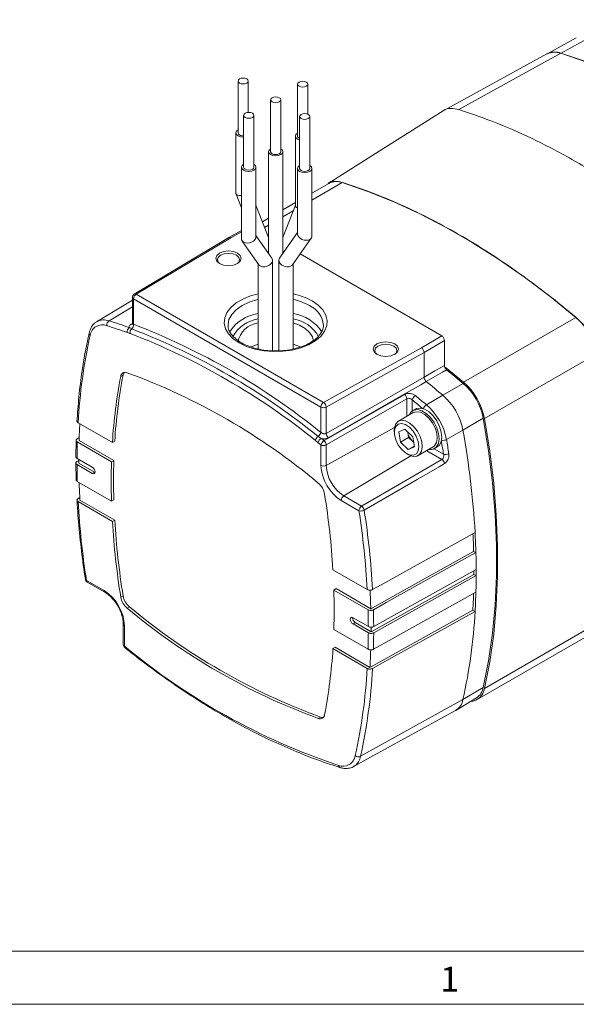
# Model space of a CAD drawing. Units: millimetres. Extents: x 5 to 550, y 5 to 426.
# Drawn here: x 438 to 494, y 5 to 104 of the extents above; entities that cross this region are included whole.
import ezdxf

# ---------------------------------------------------------------- set-up
doc = ezdxf.new("R2010")
doc.units = ezdxf.units.MM
doc.layers.add('BORDER', color=7, linetype='Continuous')
doc.layers.add('OBJECT', color=7, linetype='Continuous')
doc.styles.add('SLDTEXTSTYLE0', font='ROMAND')
doc.styles.add('SLDTEXTSTYLE4', font='MONOSB_1.TTF')
doc.dimstyles.new('SLDDIMSTYLE2', dxfattribs={"dimtxt": 3.216341, "dimasz": 3.9624, "dimexe": 0, "dimexo": 0.0625, "dimgap": 0.804085, "dimtad": 0, "dimtih": 1, "dimtoh": 1, "dimrnd": 1e-09, "dimzin": 12, "dimdsep": 46, "dimtxsty": 'SLDTEXTSTYLE4', "dimsah": 1, "dimcen": 0.09, "dimadec": 0, "dimazin": 3, "dimtfac": 1, "dimtofl": 0, "dimtmove": 0, "dimatfit": 3, "dimfxl": 0, "dimfrac": 2, "dimtolj": 1, "dimtzin": 12, "dimarcsym": 0})
doc.dimstyles.new('SLDDIMSTYLE7', dxfattribs={"dimtxt": 3.216341, "dimasz": 3.9624, "dimexe": 0, "dimexo": 0.0625, "dimgap": 0.804085, "dimtad": 0, "dimtih": 1, "dimtoh": 1, "dimrnd": 1e-09, "dimzin": 12, "dimdsep": 46, "dimtxsty": 'SLDTEXTSTYLE4', "dimsah": 1, "dimcen": 0.09, "dimadec": 0, "dimazin": 3, "dimtfac": 1, "dimtmove": 0, "dimatfit": 0, "dimfxl": 0, "dimfrac": 2, "dimtolj": 1, "dimtzin": 12, "dimarcsym": 0})

# ---------------------------------------------------------------- blocks, each defined once
blk = doc.blocks.new('_D_8')
at = {"layer": 'OBJECT'}
for p, q in [((447.419, 234.033), (447.419, 293.182)), ((481.099, 267.713), (481.099, 293.182)), ((458.816, 292.544), (458.179, 292.544)), ((458.179, 292.544), (458.179, 287.47)), ((470.591, 292.544), (471.227, 292.544)), ((471.227, 292.544), (471.227, 287.47)), ((447.419, 290.007), (453.88, 290.007)), ((481.099, 290.007), (475.527, 290.007)), ((458.179, 287.47), (458.816, 287.47)), ((471.227, 287.47), (470.591, 287.47))]:
    blk.add_line(p, q, dxfattribs=at)
blk.add_circle((457.702, 288.469), 0, dxfattribs=at)
blk.add_circle((457.702, 288.469), 0, dxfattribs=at)
for points in [[(447.419, 290.007), (451.381, 289.346), (451.381, 290.667)], [(481.099, 290.007), (477.137, 290.667), (477.137, 289.346)]]:
    blk.add_solid(points, dxfattribs=at)
at = {"layer": 'OBJECT', "char_height": 3.175, "attachment_point": 1, "style": 'SLDTEXTSTYLE4'}
for s, insert in [('1.33', (459.611, 291.649, 78.958)), ('33.68', (451.337, 288.415, 78.958))]:
    blk.add_mtext(s, dxfattribs=dict(at, insert=insert))
blk = doc.blocks.new('_D_9')
at = {"layer": 'OBJECT'}
for p, q in [((509.115, 286.504), (508.478, 286.504)), ((508.478, 286.504), (508.478, 281.43)), ((520.89, 286.504), (521.526, 286.504)), ((521.526, 286.504), (521.526, 281.43)), ((504.179, 283.967), (497.829, 283.967)), ((497.829, 283.967), (497.829, 266.443)), ((508.478, 281.43), (509.115, 281.43)), ((521.526, 281.43), (520.89, 281.43)), ((482.369, 266.443), (501.004, 266.443)), ((497.829, 266.443), (497.829, 251.668)), ((464.522, 251.668), (501.004, 251.668))]:
    blk.add_line(p, q, dxfattribs=at)
blk.add_circle((508.001, 282.429), 0, dxfattribs=at)
blk.add_circle((508.001, 282.429), 0, dxfattribs=at)
for points in [[(497.829, 266.443), (497.168, 262.481), (498.489, 262.481)], [(497.829, 251.668), (498.489, 255.63), (497.168, 255.63)]]:
    blk.add_solid(points, dxfattribs=at)
at = {"layer": 'OBJECT', "char_height": 3.175, "attachment_point": 1, "style": 'SLDTEXTSTYLE4'}
for s, insert in [('.582', (509.91, 285.609, 78.958)), ('14.78', (501.636, 282.375, 78.958))]:
    blk.add_mtext(s, dxfattribs=dict(at, insert=insert))

msp = doc.modelspace()

# ---------------------------------------------------------------- linework, layer by layer
at = {"color": 7, "linetype": 'Continuous', "lineweight": 15}
for p, q in [((493.81703, 102.0131), (491.09204, 100.51672)), ((490.87034, 100.41875), (480.57198, 94.76361)), ((492.27662, 100.49326), (482.08018, 94.8524)), ((460.03782, 97.70703), (460.03782, 92.52199)), ((461.05382, 94.57073), (461.05382, 97.70703)), ((465.97683, 97.38903), (465.97683, 92.20399)), ((466.99283, 94.39586), (466.99283, 97.38903)), ((463.28275, 95.83377), (463.28275, 90.64874)), ((464.29875, 90.64874), (464.29875, 95.83377)), ((460.58867, 94.27851), (460.58867, 89.09348)), ((461.60467, 89.09348), (461.60467, 94.27851)), ((466.1797, 94.16139), (466.1797, 88.97636)), ((467.1957, 88.97636), (467.1957, 94.16139)), ((459.82192, 92.52199), (459.82192, 86.46457)), ((465.76093, 92.20399), (465.76093, 85.26879)), ((465.97295, 91.9085), (466.1797, 91.82503)), ((466.12562, 91.99663), (466.1797, 91.96952)), ((467.20873, 89.26648), (467.20873, 92.20399)), ((463.06685, 90.64874), (463.06685, 80.502)), ((464.51465, 80.502), (464.51465, 90.64874)), ((460.37277, 89.09348), (460.37277, 81.93429)), ((461.82057, 82.15828), (461.82057, 89.09348)), ((465.9638, 88.97636), (465.9638, 82.44694)), ((467.4116, 82.22295), (467.4116, 88.97636)), ((469.09131, 87.47947), (467.4116, 86.5098)), ((459.83043, 86.41913), (460.37277, 85.02129)), ((463.06685, 82.08016), (461.82057, 85.29231)), ((465.76093, 85.55688), (464.51465, 84.83742)), ((465.76093, 85.29231), (464.51465, 82.08016)), ((463.06685, 84.00163), (462.45777, 83.65001)), ((460.37277, 82.76297), (459.11179, 82.06)), ((459.10846, 82.05808), (449.66402, 76.4122)), ((459.30066, 82.04019), (449.85951, 76.39628)), ((460.44002, 81.72166), (462.10137, 79.35786)), ((463.41467, 80.00711), (461.82057, 82.27523)), ((463.06685, 82.25075), (462.98156, 82.29998)), ((465.9638, 82.56389), (464.16683, 80.00711)), ((465.48013, 79.35786), (467.34436, 82.01032)), ((463.48192, 70.74986), (463.48192, 79.79448)), ((464.09958, 79.79448), (464.09958, 70.75626)), ((480.36813, 72.26293), (466.22995, 80.42472)), ((462.03412, 79.45354), (462.03412, 70.94)), ((465.54738, 70.94142), (465.54738, 79.45354)), ((449.47851, 75.82665), (445.90377, 73.65982)), ((449.47851, 76.08518), (449.47851, 73.47956)), ((468.29272, 65.13287), (449.5901, 75.92965)), ((449.5901, 75.92965), (449.5901, 73.4015)), ((449.85951, 76.39628), (468.56213, 65.59949)), ((493.78416, 74.08448), (482.55884, 67.60424)), ((445.81764, 73.60235), (445.90377, 73.65982)), ((449.17238, 73.06529), (449.41321, 72.94262)), ((459.02929, 73.38822), (459.02825, 73.33072)), ((478.33872, 71.04975), (480.36813, 72.26293)), ((468.56213, 65.59949), (478.33872, 71.04975)), ((480.63758, 71.79628), (478.60817, 70.5831)), ((480.63758, 69.28773), (480.63758, 71.79628)), ((478.60817, 70.5831), (468.82679, 65.13017)), ((478.60817, 70.5831), (478.60817, 68.10884)), ((495.8746, 70.46373), (484.64928, 63.98349)), ((482.55884, 67.60424), (480.70464, 69.12541)), ((448.54385, 68.32173), (448.31166, 68.19835)), ((480.47329, 66.3224), (482.53068, 67.47885)), ((478.84581, 65.35834), (480.47329, 66.3224)), ((468.29272, 62.60471), (468.29272, 65.13287)), ((468.82679, 65.13017), (468.82679, 62.49618)), ((477.74775, 64.9352), (477.47834, 64.77967)), ((477.53503, 64.57777), (476.04431, 63.71719)), ((484.52662, 64.02179), (482.4963, 62.81845)), ((447.47777, 61.59406), (444.05326, 63.57099)), ((444.16065, 62.07566), (443.96377, 61.95796)), ((468.0206, 62.2008), (468.34183, 61.999)), ((475.63391, 62.81011), (475.63391, 62.61311)), ((476.70399, 62.92735), (476.08515, 62.65838)), ((476.08515, 62.65838), (476.24537, 61.63391)), ((477.05359, 62.10049), (476.24537, 61.63391)), ((477.48304, 62.17184), (476.70399, 62.92735)), ((476.96366, 62.67552), (476.97348, 62.61272)), ((476.97348, 62.61272), (476.96554, 62.6737)), ((476.97348, 62.61272), (477.05359, 62.10049)), ((477.05359, 62.10049), (477.44312, 61.72274)), ((477.64326, 61.14738), (477.48304, 62.17184)), ((482.4963, 62.81845), (480.84757, 61.8912)), ((443.85743, 61.82603), (443.82944, 60.15186)), ((443.96858, 61.64956), (447.38707, 59.6761)), ((444.14878, 61.80474), (447.61943, 59.80118)), ((447.47777, 61.59406), (447.71014, 61.71913)), ((468.02739, 61.5692), (467.74849, 61.7969)), ((468.30702, 59.30501), (468.30702, 61.34618)), ((468.84109, 61.34349), (468.84109, 59.30232)), ((476.24537, 61.63391), (477.02442, 60.87841)), ((477.63059, 61.22835), (477.02442, 60.87841)), ((477.02442, 60.87841), (477.64326, 61.14738)), ((477.44312, 61.72274), (477.57297, 61.59681)), ((478.02535, 60.28556), (479.51607, 61.14614)), ((479.66257, 60.99608), (479.93197, 61.1516)), ((476.86401, 60.48229), (477.0346, 60.38378)), ((443.82944, 59.5495), (443.85742, 57.84356)), ((444.12143, 59.80293), (443.93642, 59.69233)), ((445.47103, 59.123), (443.94108, 60.00622)), ((443.94108, 59.38402), (445.47103, 58.5008)), ((444.12143, 59.53912), (445.69553, 58.63041)), ((447.61943, 59.80118), (447.38707, 59.6761)), ((445.69553, 58.63041), (445.47103, 58.5008)), ((445.69553, 58.63041), (445.73719, 58.6101)), ((447.38707, 55.73548), (443.96858, 57.70894)), ((444.22228, 56.10258), (444.04801, 55.99839)), ((470.60027, 56.25534), (472.36788, 55.23492)), ((444.05326, 55.68974), (447.47777, 53.71281)), ((444.23302, 55.84517), (447.71014, 53.83787)), ((447.38707, 55.73548), (447.61943, 55.86055)), ((472.10317, 54.77106), (470.33556, 55.79148)), ((447.71014, 53.83787), (447.47777, 53.71281)), ((483.5641, 50.71519), (483.78877, 50.5855)), ((472.93154, 46.89991), (469.50702, 48.87684)), ((473.31234, 42.68756), (483.59148, 48.41797)), ((473.57779, 43.20294), (483.81602, 48.91055)), ((483.81602, 48.28835), (473.57779, 42.58073)), ((483.59148, 48.41797), (483.81602, 48.28835)), ((444.88163, 47.81859), (446.64924, 46.79817)), ((444.96055, 47.64415), (446.72816, 46.62373)), ((448.31166, 46.14573), (448.54385, 46.27269)), ((469.59772, 46.85417), (469.81438, 46.9883)), ((469.59772, 46.85417), (473.01622, 44.88071)), ((469.81438, 46.9883), (473.28487, 44.98483)), ((449.16991, 45.18833), (448.94385, 45.05074)), ((483.47978, 44.85293), (483.70481, 44.72302)), ((448.56618, 43.44017), (448.56618, 41.399)), ((448.67777, 43.28464), (448.67777, 41.24347)), ((473.04371, 43.20563), (471.51377, 44.08885)), ((471.73828, 43.59625), (471.51377, 43.46665)), ((471.51377, 43.46665), (473.04371, 42.58343)), ((471.73828, 43.59625), (473.31234, 42.68756)), ((495.8746, 43.50304), (484.64928, 37.0228)), ((473.01622, 40.94009), (469.59772, 42.91355)), ((483.90432, 35.89879), (495.12964, 42.37902)), ((469.50702, 40.99559), (469.72367, 41.12973)), ((469.50702, 40.99559), (472.93154, 39.01866)), ((469.72367, 41.12973), (473.20027, 39.12274)), ((482.4963, 35.90417), (484.52662, 37.12613)), ((472.26252, 30.23936), (482.4963, 35.90417)), ((481.79873, 34.83024), (483.83839, 36.06657)), ((471.56647, 29.21007), (481.7517, 34.80308)), ((468.04095, 34.02622), (468.2639, 34.1656))]:
    msp.add_line(p, q, dxfattribs=at)
at = {"color": 8, "linetype": 'Continuous', "lineweight": 15}
for p, q in [((495.19233, 102.08597), (492.30011, 100.48594)), ((470.43678, 87.56264), (467.4116, 85.81624)), ((465.54644, 84.7395), (464.51465, 84.14386)), ((460.37277, 82.63787), (459.30066, 82.04019)), ((463.06685, 83.30806), (462.67762, 83.08337)), ((449.47851, 75.15299), (447.1428, 73.74798)), ((449.36712, 73.42458), (449.47851, 73.49305)), ((476.89123, 64.20611), (476.89123, 65.9627)), ((477.4253, 65.84562), (477.4253, 64.74592)), ((468.84109, 59.30232), (475.65957, 63.10348)), ((470.60027, 56.25534), (477.30184, 60.25916)), ((480.39371, 59.89622), (478.87232, 60.7745)), ((479.60695, 60.96709), (480.55936, 60.41727))]:
    msp.add_line(p, q, dxfattribs=at)
at = {"color": 7, "linetype": 'Continuous', "lineweight": 15, "flags": 128}
for points in [[(492.27662, 100.49326), (494.85584, 99.61152), (497.45823, 98.56595), (500.07721, 97.3592), (502.70616, 95.9943), (505.33843, 94.47472), (507.96738, 92.80429), (510.58636, 90.98724), (513.18875, 89.02815), (515.76797, 86.93199)], [(515.76467, 86.91732), (513.18617, 89.01289), (510.58452, 90.97143), (507.96627, 92.78797), (505.33806, 94.45793), (502.70653, 95.97708), (500.07832, 97.34159), (497.46008, 98.548), (494.85842, 99.59328), (492.27992, 100.47477)], [(460.18661, 97.49966), (460.35142, 97.43609), (460.54582, 97.41377), (460.74022, 97.43609), (460.90503, 97.49966), (461.01515, 97.5948), (461.05382, 97.70703), (461.01515, 97.81926), (460.90503, 97.9144), (460.74022, 97.97797), (460.54582, 98.00029), (460.35142, 97.97797), (460.18661, 97.9144), (460.07649, 97.81926), (460.03782, 97.70703), (460.07649, 97.5948), (460.18661, 97.49966)], [(466.12562, 97.18166), (466.29042, 97.11809), (466.48483, 97.09577), (466.67923, 97.11809), (466.84404, 97.18166), (466.95416, 97.2768), (466.99283, 97.38903), (466.95416, 97.50126), (466.84404, 97.5964), (466.67923, 97.65997), (466.48483, 97.68229), (466.29042, 97.65997), (466.12562, 97.5964), (466.01549, 97.50126), (465.97683, 97.38903), (466.01549, 97.2768), (466.12562, 97.18166)], [(463.43154, 95.6264), (463.59635, 95.56283), (463.79075, 95.54051), (463.98515, 95.56283), (464.14996, 95.6264), (464.26008, 95.72154), (464.29875, 95.83377), (464.26008, 95.946), (464.14996, 96.04114), (463.98515, 96.10471), (463.79075, 96.12703), (463.59635, 96.10471), (463.43154, 96.04114), (463.32142, 95.946), (463.28275, 95.83377), (463.32142, 95.72154), (463.43154, 95.6264)], [(460.73746, 94.07115), (460.90227, 94.00757), (461.09667, 93.98525), (461.29108, 94.00757), (461.45588, 94.07115), (461.566, 94.16629), (461.60467, 94.27851), (461.566, 94.39074), (461.45588, 94.48588), (461.29108, 94.54945), (461.09667, 94.57178), (460.90227, 94.54945), (460.73746, 94.48588), (460.62734, 94.39074), (460.58867, 94.27851), (460.62734, 94.16629), (460.73746, 94.07115)], [(466.32849, 93.95403), (466.4933, 93.89046), (466.6877, 93.86813), (466.88211, 93.89046), (467.04691, 93.95403), (467.15703, 94.04917), (467.1957, 94.16139), (467.15703, 94.27362), (467.04691, 94.36876), (466.88211, 94.43233), (466.6877, 94.45466), (466.4933, 94.43233), (466.32849, 94.36876), (466.21837, 94.27362), (466.1797, 94.16139), (466.21837, 94.04917), (466.32849, 93.95403)], [(480.50612, 94.72402), (474.77096, 91.10118), (469.03543, 87.47808)], [(460.03395, 92.81749), (459.87702, 92.68192), (459.82192, 92.52199), (459.87702, 92.36207), (460.03395, 92.2265), (460.2688, 92.13591), (460.54582, 92.1041), (460.58867, 92.10483)], [(460.03782, 92.52199), (460.07649, 92.40977), (460.18661, 92.31463)], [(465.97683, 92.50171), (465.97295, 92.49949), (465.81603, 92.36392), (465.76093, 92.20399), (465.81603, 92.04407), (465.97295, 91.9085)], [(465.97683, 92.20399), (466.01549, 92.09177), (466.12562, 91.99663)], [(467.1957, 92.12509), (467.20873, 92.20399), (467.1957, 92.2829)], [(463.28275, 90.94646), (463.27887, 90.94424), (463.12195, 90.80866), (463.06685, 90.64874), (463.12195, 90.48881), (463.27887, 90.35324)], [(463.27887, 90.35324), (463.51372, 90.26265), (463.79075, 90.23084), (464.06777, 90.26265), (464.30262, 90.35324), (464.45955, 90.48881), (464.51465, 90.64874), (464.45955, 90.80866), (464.30262, 90.94424), (464.29875, 90.94646)], [(463.28275, 90.64874), (463.32142, 90.53651), (463.43154, 90.44137)], [(463.43154, 90.44137), (463.59635, 90.3778), (463.79075, 90.35547), (463.98515, 90.3778), (464.14996, 90.44137), (464.26008, 90.53651), (464.29875, 90.64874)], [(460.58867, 89.3912), (460.5848, 89.38898), (460.42788, 89.2534), (460.37277, 89.09348), (460.42788, 88.93356), (460.5848, 88.79798)], [(460.5848, 88.79798), (460.81965, 88.70739), (461.09667, 88.67558), (461.3737, 88.70739), (461.60855, 88.79798), (461.76547, 88.93356), (461.82057, 89.09348), (461.76547, 89.2534), (461.60855, 89.38898), (461.60467, 89.3912)], [(460.58867, 89.09348), (460.62734, 88.98125), (460.73746, 88.88611)], [(460.73746, 88.88611), (460.90227, 88.82254), (461.09667, 88.80022), (461.29108, 88.82254), (461.45588, 88.88611), (461.566, 88.98125), (461.60467, 89.09348)], [(466.1797, 89.27408), (466.17583, 89.27186), (466.01891, 89.13628), (465.9638, 88.97636), (466.01891, 88.81644), (466.17583, 88.68086)], [(466.17583, 88.68086), (466.41068, 88.59027), (466.6877, 88.55846), (466.96473, 88.59027), (467.19958, 88.68086), (467.3565, 88.81644), (467.4116, 88.97636), (467.3565, 89.13628), (467.19958, 89.27186), (467.1957, 89.27408)], [(466.1797, 88.97636), (466.21837, 88.86413), (466.32849, 88.76899)], [(466.32849, 88.76899), (466.4933, 88.70542), (466.6877, 88.6831), (466.88211, 88.70542), (467.04691, 88.76899), (467.15703, 88.86413), (467.1957, 88.97636)], [(493.78416, 74.08448), (491.22058, 76.16627), (488.6341, 78.11214), (486.03122, 79.91721), (483.41848, 81.57693), (480.80246, 83.08713), (478.18972, 84.44401), (475.58684, 85.64417), (473.00036, 86.68458), (470.43678, 87.56264)], [(459.97414, 80.51088), (459.56212, 80.66981), (459.07611, 80.72562), (458.59011, 80.66981), (458.17809, 80.51088), (457.90279, 80.27303), (457.80611, 79.99246), (457.90279, 79.71189), (458.17809, 79.47404), (458.59011, 79.31511), (459.07611, 79.2593), (459.56212, 79.31511), (459.97414, 79.47404), (460.24944, 79.71189), (460.34611, 79.99246), (460.24944, 80.27303), (459.97414, 80.51088)], [(459.86189, 80.29696), (459.50137, 80.43602), (459.07611, 80.48485), (458.65086, 80.43602), (458.29034, 80.29696), (458.04945, 80.08884), (457.96486, 79.84334), (458.04945, 79.59785), (458.14243, 79.49548)], [(460.0098, 79.49548), (460.10278, 79.59785), (460.18736, 79.84334), (460.10278, 80.08884), (459.86189, 80.29696)], [(465.54738, 73.54658), (466.15388, 73.31681), (466.73062, 72.98387), (467.16989, 72.58714), (467.45116, 72.14517), (467.56127, 71.67863), (467.56265, 71.61966)], [(461.33044, 71.14428), (461.59024, 71.26232), (462.03412, 71.42072)], [(465.54738, 71.42072), (466.15388, 71.19095), (466.24205, 71.14875)], [(475.68959, 71.43854), (475.27757, 71.59747), (474.79156, 71.65328), (474.30555, 71.59747), (473.89354, 71.43854), (473.61824, 71.20069), (473.52156, 70.92012), (473.61824, 70.63956), (473.89354, 70.40171), (474.30555, 70.24278), (474.79156, 70.18697), (475.27757, 70.24278), (475.68959, 70.40171), (475.96489, 70.63956), (476.06156, 70.92012), (475.96489, 71.20069), (475.68959, 71.43854)], [(475.57733, 71.22462), (475.21682, 71.36369), (474.79156, 71.41252), (474.36631, 71.36369), (474.00579, 71.22462), (473.7649, 71.0165), (473.68031, 70.77101), (473.7649, 70.52551), (473.85787, 70.42315)], [(475.72525, 70.42315), (475.81822, 70.52551), (475.90281, 70.77101), (475.81822, 71.0165), (475.57733, 71.22462)], [(478.60817, 68.10884), (479.69661, 68.74112), (480.63758, 69.28773)], [(468.82679, 62.49618), (473.57955, 65.22341), (478.60817, 68.10884)], [(480.85535, 68.85672), (480.46722, 68.6313), (478.82579, 67.67795)], [(478.82579, 67.67795), (478.27775, 67.36343), (476.08558, 66.10536), (469.04511, 62.06472)], [(468.62292, 61.77482), (469.17104, 62.08929), (471.36352, 63.34715), (476.67364, 66.39357)], [(476.89123, 65.9627), (472.86939, 63.65498), (468.84109, 61.34349)], [(479.93197, 61.1516), (480.11376, 61.29932), (480.30825, 61.64235), (480.38378, 62.09888), (480.33423, 62.63193), (480.16361, 63.19831), (479.88576, 63.75215), (479.52317, 64.24856), (479.10522, 64.64734), (478.66578, 64.91618), (478.24044, 65.0333), (477.86366, 64.98921), (477.74775, 64.9352)], [(479.84435, 61.14379), (480.03884, 61.48682), (480.11437, 61.94335), (480.06482, 62.4764), (479.89421, 63.04278), (479.61635, 63.59662), (479.25376, 64.09304), (478.83581, 64.49182), (478.39637, 64.76066), (477.97103, 64.87778), (477.59425, 64.83369), (477.29656, 64.63196), (477.11988, 64.33811)], [(477.53503, 64.57777), (477.85987, 64.66967), (478.25277, 64.60619), (478.66992, 64.38773), (479.07423, 64.0337), (479.4298, 63.57555), (479.70501, 63.054), (479.87543, 62.51538), (479.92591, 62.00756), (479.85195, 61.57565)], [(484.52662, 37.12613), (485.04656, 39.77916), (485.43767, 42.53294), (485.69896, 45.38056), (485.82977, 48.31486), (485.82977, 51.32847), (485.69896, 54.4138), (485.43767, 57.56309), (485.04656, 60.76844), (484.52662, 64.02179)], [(484.64928, 37.0228), (485.17049, 39.68224), (485.56254, 42.44269), (485.82446, 45.29719), (485.95558, 48.23859), (485.95558, 51.25948), (485.82446, 54.35227), (485.56254, 57.50918), (485.17049, 60.72228), (484.64928, 63.98349)], [(475.63391, 62.81011), (475.65605, 63.08382), (475.79044, 63.46281), (476.03539, 63.71195), (476.36914, 63.8091), (476.76205, 63.74562), (477.17919, 63.52716), (477.58351, 63.17312), (477.93907, 62.71498), (478.21429, 62.19342), (478.38471, 61.6548), (478.43518, 61.14698), (478.36123, 60.71507), (478.36123, 60.71507)], [(478.02906, 60.77324), (477.83739, 60.4719), (477.54026, 60.32562), (477.16988, 60.35027), (476.76636, 60.54316), (476.37345, 60.8834), (476.03372, 61.33412), (475.78399, 61.84647), (475.65132, 62.36494), (475.65008, 62.83333), (475.78041, 63.20089), (476.02818, 63.4278), (476.36655, 63.48945), (476.75885, 63.37918), (477.16257, 63.10892), (477.53396, 62.70798), (477.83276, 62.21978), (478.02661, 61.69725), (478.09449, 61.197), (478.02906, 60.77324)], [(477.57027, 61.61406), (477.53314, 61.64287), (477.44312, 61.72274)], [(479.85195, 61.57565), (479.66014, 61.25804), (479.51607, 61.14614)], [(478.36123, 60.71507), (478.16942, 60.39746), (477.8768, 60.22236), (477.50936, 60.20534), (477.09976, 60.3479), (477.0346, 60.38378)], [(445.47103, 58.5008), (445.57412, 58.46496), (445.66153, 58.48195), (445.71993, 58.54916), (445.74043, 58.65638), (445.71993, 58.78727), (445.66153, 58.92191), (445.57412, 59.03981), (445.47103, 59.123)], [(472.36788, 55.23492), (476.38404, 57.56742), (480.39371, 59.89622)], [(480.65805, 59.49235), (480.11164, 59.17494), (477.92599, 57.9053), (472.63233, 54.83032)], [(473.4662, 46.89688), (474.74588, 47.61022), (483.70481, 52.60428)], [(473.28487, 44.98483), (477.40167, 47.27982), (483.5641, 50.71519)], [(483.78877, 50.5855), (474.82934, 45.59089), (473.55044, 44.87794)], [(473.55044, 40.93731), (474.82933, 41.65026), (483.78877, 46.64487)], [(473.20027, 39.12274), (477.31866, 41.41848), (483.47978, 44.85293)], [(483.70481, 44.72302), (474.74587, 39.72897), (473.4662, 39.01563)], [(471.51377, 44.08885), (471.41067, 44.12469), (471.32327, 44.1077), (471.26487, 44.04049), (471.24436, 43.93327), (471.26487, 43.80238), (471.32327, 43.66774), (471.41067, 43.54984), (471.51377, 43.46665)], [(471.67176, 29.27525), (471.58873, 29.22261), (471.56647, 29.21007)]]:
    msp.add_lwpolyline(points, dxfattribs=at)
at = {"color": 8, "linetype": 'Continuous', "lineweight": 15, "flags": 128}
for points in [[(467.42775, 75.74142), (468.03412, 75.31987), (468.49599, 74.84118), (468.79763, 74.32164), (468.92876, 73.77896), (468.88492, 73.2316), (468.66761, 72.69821), (468.28423, 72.19696), (467.74782, 71.74491), (467.07666, 71.35746), (466.2936, 71.0478), (465.42531, 70.82647), (464.50136, 70.70102), (463.5532, 70.67571), (462.61314, 70.75142), (461.71318, 70.92555), (460.88397, 71.19218), (460.15375, 71.54223), (459.54737, 71.96378), (459.08551, 72.44247), (458.78387, 72.96201), (458.65274, 73.50469), (458.69657, 74.05205), (458.91388, 74.58544), (459.29727, 75.08669), (459.83368, 75.53874), (460.50484, 75.92619), (461.2879, 76.23585), (462.03412, 76.43257)], [(462.03412, 75.8862), (461.96822, 75.87078), (461.14485, 75.61671), (460.42315, 75.27479), (459.83087, 74.85817), (459.39077, 74.38285), (459.11976, 73.86709), (459.02929, 73.38822)]]:
    msp.add_lwpolyline(points, dxfattribs=at)
at = {"color": 7, "linetype": 'Continuous', "lineweight": 15}
for centre, radius, start, end in [((491.66007, 98.82176), 1.78158, 69.7528701, 116.3130704), ((491.66643, 98.81158), 1.77273, 69.7528701, 116.3130704), ((460.5418, 93.00269), 0.77434, 242.6965375, 273.4702973), ((469.85794, 86.00185), 1.66467, 69.6520989, 117.4216702), ((449.85951, 76.08518), 0.381, 120.8709369, 180), ((450.17502, 75.90304), 0.58552, 122.6054783, 177.3945215), ((489.57607, 69.24111), 6.4161, 10.9852282, 49.0147719), ((446.47612, 72.10777), 1.2389, 68.0923365, 171.9184153), ((447.42836, 73.34106), 0.49712, 125.0595668, 189.710797), ((432.24397, 26.23132), 49.26824, 70.1698224, 72.6473054), ((432.37176, 26.47679), 49.52523, 70.1698224, 72.6473054), ((449.4632, 72.64594), 0.51033, 124.7416287, 187.6435048), ((449.7573, 72.54644), 0.52475, 130.9751529, 186.8608577), ((449.06911, 73.33881), 0.52475, 310.9751529, 6.8608577), ((424.67655, 8.6057), 68.92853, 51.0364368, 68.9689397), ((424.72687, 8.73535), 69.28124, 51.0364368, 68.9689397), ((462.37342, 71.17443), 2.3963, 98.1401094, 169.2921636), ((498.50297, 60.53108), 54.5345, 167.5565594, 176.8045101), ((424.62623, 8.47604), 68.57582, 51.0364368, 68.9689397), ((499.24203, 58.41287), 51.86192, 169.1240446, 176.4832964), ((499.46545, 58.53791), 51.85299, 169.1240213, 176.4826592), ((448.76012, 68.15167), 0.45089, 65.9541417, 174.0566101), ((449.08058, 68.23485), 0.54372, 138.5809208, 170.804916), ((426.98647, 8.47539), 63.97421, 50.0786957, 69.9266809), ((423.53043, -2.55114), 91.57089, 49.8858692, 51.243146), ((421.41318, -3.77899), 91.66407, 49.8860149, 51.2196061), ((478.51283, 62.85444), 6.12603, 10.9852282, 49.0147719), ((478.35075, 62.76087), 6.4161, 10.9852282, 49.0147719), ((476.27825, 65.92352), 0.61422, 3.6572375, 49.9308153), ((478.12801, 65.65148), 0.72903, 121.7318668, 164.5558421), ((419.46045, -5.13475), 92.17319, 49.8882702, 50.7775596), ((476.40095, 61.63527), 6.20912, 10.9852282, 49.0147719), ((468.87763, 65.10625), 0.58552, 122.6054783, 177.3945215), ((468.56239, 65.65437), 0.5871, 242.6564839, 296.7662187), ((468.23274, 65.10445), 0.59461, 2.4791714, 56.3611304), ((474.81624, 60.72044), 6.14391, 10.9852282, 49.0147719), ((508.57462, 59.94458), 64.45269, 176.8596091, 178.3461598), ((468.43787, 61.62607), 0.71023, 125.9804577, 166.0826187), ((467.60334, 62.77553), 0.71023, 305.9804577, 346.0826187), ((468.71759, 61.39418), 0.71205, 121.8514516, 165.7707679), ((412.88864, -7.82026), 89.16157, 51.3109828, 51.5420272), ((469.43971, 62.53536), 0.61417, 183.6579636, 230.0218353), ((478.59603, 62.90002), 1.64779, 190.0410096, 225.5991196), ((398.99806, 47.76058), 84.84512, 3.2727213, 10.2227125), ((510.83441, 59.709), 66.89398, 178.3376454, 179.7454247), ((412.86195, -7.88777), 88.6989, 51.3109828, 51.5420272), ((469.00094, 61.16551), 0.71705, 121.8150326, 165.4060209), ((468.57669, 61.86769), 0.5871, 242.6564839, 296.7662187), ((468.22816, 61.30431), 0.61418, 3.6578229, 50.0034876), ((479.25186, 61.71674), 0.8242, 259.4475761, 315.9606421), ((390.08978, 45.70357), 92.1901, 9.223793, 10.1129736), ((480.74255, 61.12307), 0.72919, 255.4496384, 298.2638032), ((514.78475, 59.709), 70.84442, 180.2628327, 181.617778), ((513.56493, 59.8507), 69.4442, 179.9572548, 180.2570724), ((511.65241, 57.70579), 64.29554, 178.2439171, 181.7560829), ((511.8743, 57.83087), 64.28508, 178.2436313, 181.7563687), ((472.71123, 59.50543), 4.40876, 182.6054785, 237.3945217), ((468.57669, 59.82651), 0.5871, 242.6564839, 296.7662187), ((472.66047, 59.47612), 3.82333, 182.6054785, 237.3945217), ((480.05331, 59.38497), 0.61421, 10.0687085, 56.3433063), ((518.80975, 59.96941), 74.69069, 181.817614, 183.1653397), ((466.84962, 56.1211), 1.85187, 10.0391291, 49.960871), ((392.10623, 44.17682), 77.54337, 3.4749164, 9.102241), ((470.92195, 55.76431), 0.58702, 123.2297059, 177.347685), ((526.28312, 60.36456), 82.36264, 183.2538011, 188.7617451), ((472.68956, 54.74389), 0.58702, 123.2297059, 177.347685), ((472.02749, 54.72371), 0.61417, 9.9960404, 56.3427151), ((472.29363, 55.4625), 0.7172, 254.599375, 298.1806597), ((390.70168, 42.22509), 82.36264, 3.2538011, 8.7617451), ((390.82468, 42.22115), 82.77368, 3.2382591, 8.7621596), ((524.87857, 58.41283), 77.54337, 183.4749164, 189.102241), ((525.09889, 58.53787), 77.53134, 183.4754355, 189.1022269), ((409.4083, 48.62851), 74.18515, 1.6118262, 2.9783552), ((409.19088, 48.49435), 74.62719, 1.605705, 3.1570299), ((412.379, 48.58569), 71.43777, 0.2605546, 1.6041335), ((414.6437, 48.72863), 68.94848, 359.7418418, 0.0468247), ((416.32936, 48.58568), 67.48732, 358.3520487, 359.7475623), ((414.36211, 48.59945), 69.45461, 359.7433591, 0.2566409), ((445.15103, 47.97412), 0.381, 188.6903126, 240.0026883), ((444.27357, 43.08422), 4.40876, 2.6054785, 57.3945217), ((450.34968, 46.59238), 1.83391, 190.0391291, 229.960871), ((405.33238, 44.88386), 64.29554, 358.2439171, 1.7560829), ((399.3173, 42.89612), 73.99706, 1.6175037, 3.0515251), ((419.63616, 48.61584), 63.95442, 356.6269205, 358.1141091), ((419.41209, 48.49435), 64.40323, 356.6429488, 358.3543978), ((450.13518, 46.46855), 1.85187, 190.0391291, 229.960871), ((489.99832, 94.11426), 63.97421, 230.0786957, 249.9266809), ((490.21771, 94.24387), 63.9638, 230.0786957, 249.9266809), ((402.20004, 42.88065), 70.84442, 0.2628327, 1.617778), ((402.37496, 42.87803), 71.20357, 0.261449, 1.6094913), ((428.75834, 47.76052), 55.03036, 347.5580034, 356.8358505), ((472.02726, 44.07172), 0.5564, 176.1424667, 238.7097331), ((406.15039, 42.88065), 66.89398, 358.3376454, 359.7454247), ((404.53327, 42.99839), 68.77977, 359.7410655, 0.1212873), ((406.32531, 42.87803), 67.25313, 358.3463937, 359.7467229), ((448.94718, 41.399), 0.381, 180, 231.3111076), ((491.30221, 92.58924), 66.73253, 230.3024043, 251.4264304), ((417.74276, 44.17678), 51.86192, 349.1240446, 356.4832964), ((409.53845, 42.8878), 63.77306, 356.615379, 358.1912722), ((418.48183, 42.05857), 54.5345, 347.5565594, 356.8045101), ((418.7158, 42.05408), 54.83465, 347.5574359, 356.8235467), ((483.14469, 37.23071), 1.51889, 274.3698085, 352.1325514), ((482.95259, 37.39523), 1.59687, 303.6908771, 350.2982937), ((480.95674, 36.14297), 1.55797, 300.6808726, 351.1828558), ((468.22467, 34.43798), 0.45089, 245.9541417, 354.0566101), ((468.45694, 34.67379), 0.54363, 249.2003314, 281.4157241), ((470.50868, 30.48188), 1.2389, 248.0923365, 351.9184153), ((472.0529, 30.69019), 0.49717, 230.2921423, 294.9363352)]:
    msp.add_arc(centre, radius, start, end, dxfattribs=at)
at = {"color": 8, "linetype": 'Continuous', "lineweight": 15}
for centre, radius, start, end in [((449.66589, 76.10183), 0.18812, 185.0786699, 246.241471), ((449.74878, 76.24483), 0.18761, 53.8289603, 116.8598906), ((464.25368, 70.00936), 6.5522, 61.0249206, 78.612393), ((464.23001, 69.9871), 6.04441, 61.0222434, 77.411452), ((466.22503, 73.13688), 2.33276, 3.7720899, 66.4161917), ((446.61872, 72.36265), 1.48115, 69.2779199, 118.861671), ((462.65514, 70.42626), 4.1072, 98.6967042, 147.9426654), ((462.52493, 70.55467), 3.41763, 98.2569087, 151.6567264), ((464.9277, 70.42989), 4.10341, 31.955849, 81.3142751), ((465.00919, 70.49172), 3.48693, 28.5871526, 81.1212909), ((449.43113, 73.57684), 0.16516, 247.1992382, 299.1210187), ((445.39611, 72.48612), 0.25135, 172.040675, 234.3240095), ((419.47154, -5.15619), 91.65095, 49.9423356, 50.7776692), ((479.25298, 64.70439), 0.77035, 121.9078968, 159.8511954), ((390.07685, 45.72392), 91.66777, 9.2236834, 10.0589148), ((480.48479, 62.57098), 0.77053, 260.1536734, 298.0877118), ((444.90894, 47.95613), 0.14023, 196.3644398, 258.7671837), ((445.06868, 47.79815), 0.18817, 173.7630305, 234.9247891), ((446.83661, 46.77779), 0.18848, 173.7925525, 234.6012023), ((448.75399, 43.45731), 0.18874, 185.7273767, 246.1821214), ((448.75357, 41.41565), 0.18812, 185.0786699, 246.241471), ((448.81059, 41.19836), 0.14027, 161.2403957, 223.6395526), ((470.75148, 30.5022), 1.53372, 306.8718144, 350.1326035), ((470.29659, 29.35731), 0.25139, 185.6781924, 247.9632406)]:
    msp.add_arc(centre, radius, start, end, dxfattribs=at)
at = {"color": 7, "linetype": 'Continuous', "lineweight": 15}
for centre, major_axis, ratio, start_param, end_param in [((460.54582, 86.57656), (0.72177, 0.13511), 0.41068498, 3.0648649, 4.39427382), ((466.48483, 85.1568), (0.72177, -0.13511), 0.41068498, 3.2183204, 3.98568563), ((459.30066, 81.72909), (-0.19054, 0.32996), 0.57738155, 5.49771608, 6.29191328), ((461.09667, 82.04629), (0.70689, 0.22356), 0.69785145, 2.9243691, 3.70976727), ((461.09667, 82.04629), (0.70689, 0.22356), 0.69785145, 3.70976727, 6.06596176), ((466.6877, 82.33495), (0.70689, -0.22356), 0.69785145, 3.3588162, 5.71501069), ((466.6877, 82.33495), (0.70689, -0.22356), 0.69785145, 5.71501069, 6.50040886), ((462.75802, 79.68249), (0.70689, 0.22356), 0.69785145, 3.70976727, 6.50040886), ((462.75802, 80.87485), (0.72177, 0.13511), 0.41068498, 4.95372012, 5.07641238), ((464.82348, 79.68249), (0.70689, -0.22356), 0.69785145, 2.9243691, 5.71501069), ((464.82348, 80.87485), (0.72177, -0.13511), 0.41068498, 4.34836558, 4.47105784), ((462.75802, 79.68249), (0.70689, 0.22356), 0.69785145, 3.3588162, 3.70976727), ((464.82348, 79.68249), (0.70689, -0.22356), 0.69785145, 5.71501069, 6.06596176), ((480.36813, 71.95183), (-0.19054, 0.32996), 0.57738155, 3.92691975, 5.49771608), ((478.33872, 70.73865), (-0.19054, 0.32996), 0.57738155, 3.92691975, 5.49771608)]:
    msp.add_ellipse(centre, major_axis=major_axis, ratio=ratio, start_param=start_param, end_param=end_param, dxfattribs=at)
for points, knots in [([(482.08018, 94.8524), (481.80376, 94.90587), (481.25092, 95.01279), (480.71926, 94.91459), (480.53004, 94.72767), (480.51433, 94.71215)], [0, 0, 0, 0, 0.47833989, 0.95667978, 1, 1, 1, 1]), ([(469.04825, 87.45994), (469.06859, 87.48125), (469.2647, 87.6867), (469.81498, 87.7219), (470.59313, 87.54953), (471.61958, 87.17073), (473.38084, 86.57923), (475.91829, 85.5371), (478.97693, 84.09442), (482.06248, 82.42069), (485.49687, 80.32531), (488.82926, 78.01885), (491.49717, 75.97739), (492.99302, 74.7437), (493.75755, 74.12686), (494.44697, 73.49317), (495.16293, 72.51796), (495.69572, 71.34586), (495.92786, 70.29517), (496.11191, 69.05697), (496.46792, 66.87658), (496.84394, 63.80736), (497.00903, 61.41721), (497.09171, 60.22016)], [0, 0, 0, 0, 0.00287005, 0.02767184, 0.04875404, 0.06998293, 0.11279654, 0.19619223, 0.27958789, 0.36416022, 0.44873254, 0.56070125, 0.6380262, 0.66988591, 0.68591354, 0.70186169, 0.72846213, 0.75506419, 0.77529913, 0.79567427, 0.83678194, 0.91825628, 1, 1, 1, 1]), ([(445.8104, 73.57357), (445.73925, 73.52534), (445.53683, 73.38812), (445.30097, 73.02988), (445.19901, 72.69247), (445.14719, 72.52095)], [0, 0, 0, 0, 0.21039483, 0.59861817, 1, 1, 1, 1]), ([(449.36712, 73.42458), (449.33561, 73.40336), (449.24817, 73.34445), (449.16121, 73.23498), (449.14363, 73.13349), (449.16611, 73.08015), (449.17238, 73.06529)], [0, 0, 0, 0, 0.18958265, 0.52612648, 0.86799936, 1, 1, 1, 1]), ([(449.47174, 73.4818), (449.47311, 73.45972), (449.47595, 73.41383), (449.45056, 73.38463), (449.45613, 73.39014), (449.45667, 73.39067)], [0, 0, 0, 0, 0.45592414, 0.94742176, 1, 1, 1, 1]), ([(463.53321, 70.75039), (463.50373, 70.74996), (463.18472, 70.7453), (462.58175, 70.81997), (461.76174, 70.97777), (461.01148, 71.22319), (460.35624, 71.53401), (459.81802, 71.89921), (459.41035, 72.30085), (459.14919, 72.72161), (459.02488, 73.08137), (459.04137, 73.30078), (459.04731, 73.37977)], [0, 0, 0, 0, 0.01182323, 0.12792041, 0.24382482, 0.35936499, 0.47439729, 0.58887708, 0.70306777, 0.817583, 0.93433605, 1, 1, 1, 1]), ([(468.54861, 73.29775), (468.54977, 73.28845), (468.56991, 73.12769), (468.47472, 72.83215), (468.24742, 72.39775), (467.86726, 71.98632), (467.3463, 71.60498), (466.70941, 71.2801), (465.97625, 71.02171), (465.16958, 70.84225), (464.34411, 70.74224), (463.79381, 70.74777), (463.53321, 70.75039)], [0, 0, 0, 0, 0.00737374, 0.12753076, 0.23427222, 0.34774506, 0.45861009, 0.56881374, 0.67903148, 0.78954173, 0.90033765, 1, 1, 1, 1]), ([(445.14719, 72.52095), (445.05522, 72.09546), (444.7887, 70.8623), (444.43345, 68.75231), (444.11635, 66.23003), (443.99603, 64.50641), (443.9379, 63.67363)], [0, 0, 0, 0, 0.152177, 0.4410359, 0.72993404, 1, 1, 1, 1]), ([(449.23631, 72.48375), (449.21682, 72.49071), (449.12356, 72.52402), (449.0308, 72.55419), (448.95741, 72.57806)], [0, 0, 0, 0, 0.2088952, 1, 1, 1, 1]), ([(480.63758, 69.28773), (480.64055, 69.251), (480.64649, 69.17754), (480.69302, 69.05812), (480.76294, 68.94289), (480.82373, 68.8862), (480.85535, 68.85672)], [0, 0, 0, 0, 0.24487852, 0.48975838, 0.7346098, 1, 1, 1, 1]), ([(478.82579, 67.67795), (478.7966, 67.70489), (478.73823, 67.75878), (478.66851, 67.86954), (478.61834, 67.99207), (478.61165, 68.0689), (478.60817, 68.10884)], [0, 0, 0, 0, 0.24497815, 0.48995764, 0.73490872, 1, 1, 1, 1]), ([(477.74458, 66.27154), (477.70123, 66.30306), (477.59407, 66.381), (477.37896, 66.46496), (477.12392, 66.50309), (476.87284, 66.48383), (476.74002, 66.42365), (476.67364, 66.39357)], [0, 0, 0, 0, 0.147412223, 0.364432221, 0.577490527, 0.788841036, 1, 1, 1, 1]), ([(476.89123, 65.9627), (476.92446, 65.9776), (476.99122, 66.00754), (477.11711, 66.00817), (477.24431, 65.97478), (477.35086, 65.91629), (477.40377, 65.86606), (477.4253, 65.84562)], [0, 0, 0, 0, 0.206321563, 0.414537463, 0.627738053, 0.848533203, 1, 1, 1, 1]), ([(444.05326, 63.57099), (444.03867, 63.58037), (443.99552, 63.60813), (443.94823, 63.66376), (443.94482, 63.71124), (443.94319, 63.73387)], [0, 0, 0, 0, 0.2109051, 0.62388172, 1, 1, 1, 1]), ([(468.29272, 62.60471), (468.31402, 62.58554), (468.36699, 62.53789), (468.47347, 62.48207), (468.60078, 62.45014), (468.72673, 62.45126), (468.79353, 62.48125), (468.82679, 62.49618)], [0, 0, 0, 0, 0.14839893, 0.36901161, 0.58302365, 0.79239771, 1, 1, 1, 1]), ([(468.34183, 61.999), (468.34307, 61.99868), (468.42553, 61.97726), (468.5962, 61.95377), (468.8461, 61.97423), (468.97874, 62.03455), (469.04511, 62.06472)], [0, 0, 0, 0, 0.005086658, 0.337709578, 0.668635065, 1, 1, 1, 1]), ([(443.96377, 61.95796), (443.94508, 61.94516), (443.89881, 61.91348), (443.85783, 61.85014), (443.85296, 61.77514), (443.88741, 61.71227), (443.93231, 61.67185), (443.95959, 61.65508), (443.96858, 61.64956)], [0, 0, 0, 0, 0.14690601, 0.36369179, 0.58052945, 0.79747158, 0.9333062, 1, 1, 1, 1]), ([(443.94108, 60.00622), (443.93333, 60.01094), (443.89616, 60.03354), (443.85018, 60.08284), (443.8233, 60.13429), (443.83045, 60.16039), (443.83093, 60.16214)], [0, 0, 0, 0, 0.11279856, 0.54097142, 0.96914439, 1, 1, 1, 1]), ([(480.39371, 59.89622), (480.4107, 59.90734), (480.4582, 59.93843), (480.52334, 60.02191), (480.57151, 60.14553), (480.58765, 60.28518), (480.56884, 60.37303), (480.55936, 60.41727)], [0, 0, 0, 0, 0.1172785, 0.3279651, 0.54616061, 0.7714197, 1, 1, 1, 1]), ([(480.65805, 59.49235), (480.6919, 59.51466), (480.78632, 59.57689), (480.92507, 59.7376), (481.04323, 59.97225), (481.10731, 60.23504), (481.09434, 60.39888), (481.08785, 60.48082)], [0, 0, 0, 0, 0.12007846, 0.3349575, 0.55448776, 0.77717535, 1, 1, 1, 1]), ([(443.93642, 59.69233), (443.91664, 59.67868), (443.86939, 59.64606), (443.82937, 59.58134), (443.82635, 59.50631), (443.86236, 59.44372), (443.90726, 59.40463), (443.93335, 59.38873), (443.94108, 59.38402)], [0, 0, 0, 0, 0.15613483, 0.37310145, 0.59006944, 0.80704006, 0.94283998, 1, 1, 1, 1]), ([(443.96858, 57.70894), (443.95963, 57.71446), (443.92155, 57.73796), (443.87104, 57.78823), (443.86198, 57.83693), (443.85751, 57.86094)], [0, 0, 0, 0, 0.13477451, 0.57345738, 1, 1, 1, 1]), ([(443.93852, 55.89186), (443.96913, 55.38667), (444.05788, 53.92181), (444.28606, 51.50776), (444.56011, 49.34287), (444.73831, 48.1568), (444.77441, 47.91655)], [0, 0, 0, 0, 0.19393051, 0.56232176, 0.91134332, 1, 1, 1, 1]), ([(444.04801, 55.99839), (444.03453, 55.9895), (443.99297, 55.96211), (443.94821, 55.90526), (443.93471, 55.83063), (443.96179, 55.76663), (444.00592, 55.71997), (444.03857, 55.69912), (444.05326, 55.68974)], [0, 0, 0, 0, 0.103796489, 0.320032732, 0.536420158, 0.753195579, 0.888989401, 1, 1, 1, 1]), ([(446.72816, 46.62373), (446.80004, 46.57918), (447.01095, 46.44846), (447.36638, 46.13949), (447.75969, 45.67887), (448.09803, 45.14462), (448.35767, 44.57362), (448.51831, 44.01561), (448.56411, 43.64295), (448.56592, 43.46551), (448.56618, 43.44017)], [0, 0, 0, 0, 0.07749094, 0.22739093, 0.3785253, 0.53052881, 0.6827841, 0.83439542, 0.9763495, 1, 1, 1, 1]), ([(472.93154, 46.89991), (472.96325, 46.88474), (473.02819, 46.85365), (473.13776, 46.83565), (473.25047, 46.83418), (473.36124, 46.85079), (473.43423, 46.87914), (473.46557, 46.89653), (473.4662, 46.89688)], [0, 0, 0, 0, 0.2076917, 0.42544313, 0.56225946, 0.77890472, 0.99556014, 1, 1, 1, 1]), ([(473.55044, 44.87794), (473.54933, 44.87733), (473.51745, 44.85969), (473.457, 44.83656), (473.3499, 44.8165), (473.23613, 44.81408), (473.11202, 44.83484), (473.04757, 44.8657), (473.01622, 44.88071)], [0, 0, 0, 0, 0.00781992, 0.22472603, 0.36030991, 0.57739903, 0.79448474, 1, 1, 1, 1]), ([(473.04371, 43.20563), (473.05129, 43.20148), (473.08978, 43.18037), (473.16049, 43.15665), (473.26924, 43.13981), (473.38319, 43.14088), (473.49628, 43.16373), (473.55349, 43.19125), (473.57779, 43.20294)], [0, 0, 0, 0, 0.053145143, 0.270126106, 0.405935277, 0.622911054, 0.839886913, 1, 1, 1, 1]), ([(473.57779, 42.58073), (473.57429, 42.57883), (473.53976, 42.56004), (473.46165, 42.53188), (473.35026, 42.5172), (473.23802, 42.5206), (473.13361, 42.5397), (473.07224, 42.56955), (473.04371, 42.58343)], [0, 0, 0, 0, 0.02448876, 0.24151529, 0.45854209, 0.59437275, 0.81140659, 1, 1, 1, 1]), ([(448.70902, 41.10161), (449.12491, 40.77222), (450.33092, 39.81707), (452.34224, 38.32472), (454.74355, 36.66721), (457.15423, 35.13513), (459.5687, 33.72989), (461.98189, 32.45524), (464.38871, 31.31329), (466.78359, 30.30878), (468.72023, 29.59825), (469.85468, 29.23545), (470.20229, 29.12428)], [0, 0, 0, 0, 0.058679106, 0.170160115, 0.281655497, 0.393158345, 0.504667919, 0.616182949, 0.727701497, 0.839220049, 0.950734059, 1, 1, 1, 1]), ([(473.01622, 40.94009), (473.02623, 40.93468), (473.06744, 40.91243), (473.15638, 40.88433), (473.26896, 40.87297), (473.38088, 40.87979), (473.47463, 40.90028), (473.52886, 40.92677), (473.55044, 40.93731)], [0, 0, 0, 0, 0.06971087, 0.28684028, 0.50394591, 0.63992984, 0.85674932, 1, 1, 1, 1]), ([(473.4662, 39.01563), (473.45336, 39.00904), (473.40868, 38.98611), (473.32911, 38.96379), (473.21884, 38.95138), (473.10523, 38.95699), (473.00119, 38.98293), (472.95035, 39.00901), (472.93154, 39.01866)], [0, 0, 0, 0, 0.08725271, 0.30349688, 0.43818089, 0.65534661, 0.87249948, 1, 1, 1, 1]), ([(470.20229, 29.12428), (470.30342, 29.09687), (470.59091, 29.01896), (471.04645, 29.01901), (471.45489, 29.11879), (471.63493, 29.26533), (471.68367, 29.305)], [0, 0, 0, 0, 0.18913361, 0.5376507, 0.87481904, 1, 1, 1, 1])]:
    msp.add_open_spline(points, degree=3, knots=knots, dxfattribs=at)
msp.add_open_spline([(505.65107, 81.24521), (504.35754, 82.30174), (501.77048, 84.41479), (497.82708, 87.18873), (493.86563, 89.65471), (489.90417, 91.76253), (485.96077, 93.54154), (483.37371, 94.41545), (482.08018, 94.8524)], degree=3, dxfattribs=at)
at = {"color": 8, "linetype": 'Continuous', "lineweight": 15}
msp.add_open_spline([(449.5901, 73.4015), (449.56318, 73.40822), (449.5096, 73.42161), (449.47601, 73.45132), (449.48182, 73.47425), (449.48312, 73.47937)], degree=3, knots=[0, 0, 0, 0, 0.43962709, 0.87485215, 1, 1, 1, 1], dxfattribs=at)
at = {"layer": 'BORDER', "lineweight": 15}
msp.add_line((10.78387, 10.78387), (544.80378, 10.78387), dxfattribs=at)
at = {"layer": 'BORDER', "lineweight": 0}
msp.add_line((5.461, 5.461), (550.12665, 5.461), dxfattribs=at)

# ---------------------------------------------------------------- texts
at = {"layer": 'BORDER', "insert": (480.23077, 9.21556), "char_height": 2.47575, "attachment_point": 1, "style": 'SLDTEXTSTYLE0'}
msp.add_mtext('1', dxfattribs=at)

# ---------------------------------------------------------------- dimensions: what is measured, and where the dimension line sits
at = {"layer": 'OBJECT'}
dim = msp.add_linear_dim(base=(481.09918, 290.00674), p1=(447.41878, 232.76274), p2=(481.09918, 266.44314), text='(<>\\PTYP\\P)', dimstyle='SLDDIMSTYLE7', dxfattribs=at)
dim.commit()
dim.dimension.update_dxf_attribs({"geometry": '_D_8', "text_midpoint": (464.7032, 290.00674), "dimtype": 160})
dim = msp.add_linear_dim(base=(497.82866, 251.66796), p1=(481.09918, 266.44314), p2=(447.41878, 251.66796), angle=90, text='(<>\\PTYP)', dimstyle='SLDDIMSTYLE2', dxfattribs=at)
dim.commit()
dim.dimension.update_dxf_attribs({"geometry": '_D_9', "text_midpoint": (497.82866, 283.96668), "dimtype": 160})

doc.saveas('drawing.dxf')
